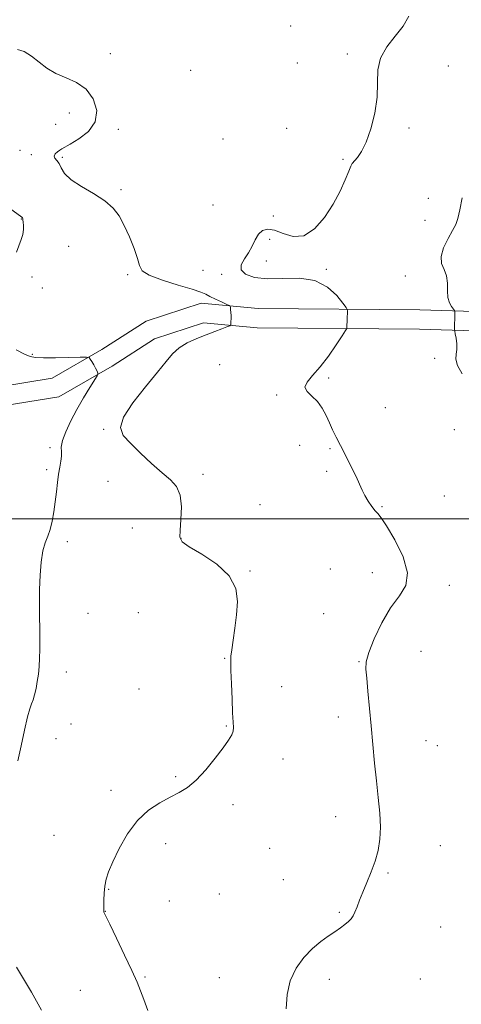
# Model space of a CAD drawing. Extents: x 2197300 to 2200200, y 354800 to 357700.
# Drawn here: x 2198185 to 2198349, y 355820 to 356185 of the extents above; entities that cross this region are included whole.
import ezdxf

# ---------------------------------------------------------------- set-up
doc = ezdxf.new("R2010")
doc.units = 0
doc.header["$MEASUREMENT"] = 0
for name, color, linetype, lineweight in [('32000', 7, 'Continuous', 0), ('DTM HARD BREAKLINE', 7, 'Continuous', 0), ('DTM SPOT ELEVATION', 2, 'Continuous', 13), ('INDEX CONTOUR', 41, 'Continuous', 13), ('INTERMEDIATE CONTOUR', 44, 'Continuous', 0)]:
    doc.layers.add(name, color=color, linetype=linetype, lineweight=lineweight)

msp = doc.modelspace()

# ---------------------------------------------------------------- linework, layer by layer
at = {"layer": '32000', "flags": 128}
msp.add_lwpolyline([(2200000, 356000), (2197500, 356000)], dxfattribs=at)
at = {"layer": 'DTM HARD BREAKLINE'}
for points in [[(2198094.28, 356095.32, 1021.12), (2198122.61, 356077.61, 1021.25), (2198143.03, 356068.44, 1021.32), (2198156.22, 356057.93, 1021.19), (2198176.64, 356048.76, 1021.51), (2198197.03, 356052.1, 1022.83), (2198215.43, 356062.66, 1024.41), (2198231.86, 356073.23, 1025.2), (2198252.25, 356079.85, 1025.4), (2198273.31, 356077.92, 1026.58), (2198333.2, 356077.39, 1029.15), (2198393.75, 356075.54, 1033.1), (2198443.11, 356074.33, 1036.58)], [(2198090.46, 356089.21, 1021.12), (2198119.21, 356071.24, 1021.25), (2198139.25, 356062.24, 1021.32), (2198152.44, 356051.73, 1021.19), (2198175.67, 356041.3, 1021.51), (2198199.48, 356045.21, 1022.83), (2198219.17, 356056.51, 1024.41), (2198234.97, 356066.67, 1025.2), (2198253.07, 356072.55, 1025.4), (2198272.95, 356070.72, 1026.58), (2198333.06, 356070.19, 1029.15), (2198393.55, 356068.34, 1033.1), (2198442.93, 356067.13, 1036.58)]]:
    msp.add_polyline3d(points, dxfattribs=at)
at = {"layer": 'DTM SPOT ELEVATION'}
for p in [(2198285.4, 356182.54, 1027.4), (2198218.52, 356172.3, 1026.52), (2198306.38, 356172.17, 1027.77), (2198248.28, 356166.05, 1027.16), (2198287.87, 356168.84, 1027.11), (2198343.75, 356167.66, 1028.67), (2198203.35, 356150.27, 1025.49), (2198198.31, 356146.06, 1025.58), (2198221.55, 356144.25, 1026.2), (2198283.83, 356144.65, 1027.81), (2198329.15, 356144.7, 1028.19), (2198260.27, 356140.68, 1026.82), (2198185.09, 356136.46, 1025.67), (2198189.26, 356134.88, 1025.75), (2198200.82, 356133.81, 1026.14), (2198304.74, 356133.15, 1027.9), (2198222.53, 356121.89, 1026.11), (2198336.4, 356118.73, 1028.82), (2198256.55, 356116.27, 1026.97), (2198278.89, 356112.11, 1027.8), (2198185.6, 356110.99, 1023.94), (2198335.16, 356110.5, 1028.95), (2198203.08, 356100.94, 1025.56), (2198277.58, 356103.54, 1028.29), (2198276.36, 356095.47, 1029.17), (2198189.57, 356089.5, 1024.17), (2198224.93, 356090.41, 1025.82), (2198252.85, 356091.97, 1027.09), (2198259.78, 356090.58, 1027.58), (2198298.57, 356092.37, 1028.15), (2198327.81, 356089.96, 1029.39), (2198193.41, 356085.47, 1024.57), (2198189.64, 356060.9, 1024.23), (2198259.05, 356057.06, 1027.68), (2198338.64, 356059.42, 1029.67), (2198299.44, 356052.15, 1028.22), (2198280.14, 356045.87, 1027.85), (2198320.42, 356041.17, 1028.64), (2198216.09, 356033.08, 1025.86), (2198345.92, 356033.01, 1028.89), (2198196.17, 356026.32, 1023.63), (2198288.71, 356027.18, 1027.53), (2198299.91, 356025.92, 1027.88), (2198194.92, 356018.19, 1023.71), (2198298.65, 356017.55, 1027.8), (2198217.72, 356013.88, 1025.26), (2198252.87, 356016.42, 1026.48), (2198342.25, 356008.41, 1028.47), (2198273.99, 356005.19, 1026.5), (2198319.23, 356004.42, 1028.1), (2198226.72, 355996.56, 1024.69), (2198202.57, 355991.5, 1024.36), (2198244.78, 355992.77, 1026.05), (2198270.27, 355980.69, 1026.1), (2198300.06, 355981.36, 1027.16), (2198315.57, 355980.02, 1027.33), (2198344.11, 355975.39, 1028.44), (2198210.24, 355964.92, 1024.59), (2198228.97, 355965.19, 1025.02), (2198297.55, 355964.81, 1027.55), (2198333.64, 355950.86, 1029.17), (2198260.89, 355948.31, 1025.9), (2198310.61, 355947.03, 1027.89), (2198202.23, 355943.24, 1024.32), (2198229.22, 355936.93, 1024.71), (2198282.02, 355937.76, 1026.86), (2198303.06, 355926.59, 1027.48), (2198203.98, 355923.97, 1024.52), (2198261.57, 355923.25, 1025.89), (2198198.43, 355918.59, 1024.48), (2198335.44, 355917.85, 1028.88), (2198339.67, 355916, 1029.01), (2198282.57, 355910.97, 1026.67), (2198242.81, 355904.47, 1025.81), (2198218.85, 355899.38, 1025.6), (2198263.95, 355894.11, 1026.41), (2198301.99, 355889.6, 1027.28), (2198197.68, 355882.79, 1024.8), (2198238.99, 355879.59, 1026.48), (2198277.59, 355877.94, 1026.91), (2198340.82, 355878.94, 1028.89), (2198321.37, 355868.77, 1028.2), (2198282.59, 355866.34, 1027.17), (2198217.91, 355862.75, 1026.11), (2198258.89, 355860.98, 1027.09), (2198240.36, 355858.37, 1026.78), (2198216.65, 355854.54, 1026.03), (2198303.38, 355854.27, 1027.83), (2198340.88, 355848.81, 1028.97), (2198231.43, 355830.24, 1026.19), (2198258.89, 355829.97, 1027.36), (2198299.63, 355829.45, 1028.43), (2198333.4, 355829.55, 1029.13), (2198207.47, 355825.37, 1024.8)]:
    msp.add_point(p, dxfattribs=at)
at = {"layer": 'INDEX CONTOUR'}
for points in [[(2198348.913, 356118.908, 1030), (2198347.983, 356114.375, 1030)], [(2198347.983, 356114.375, 1030), (2198347.246, 356111.27, 1030), (2198346.469, 356109.022, 1030), (2198345.324, 356106.733, 1030), (2198343.659, 356103.748, 1030), (2198342.001, 356100.382, 1030), (2198341.049, 356097.193, 1030), (2198341.267, 356094.578, 1030), (2198342.178, 356092.297, 1030), (2198343.067, 356089.948, 1030), (2198343.409, 356087.259, 1030), (2198343.439, 356084.467, 1030), (2198343.584, 356081.938, 1030), (2198344.146, 356079.965, 1030), (2198344.938, 356078.559, 1030), (2198346.058, 356077.155, 1030), (2198346.203, 356076.738, 1030), (2198346.211, 356076.05, 1030), (2198346.084, 356070.05, 1030), (2198346.147, 356069.424, 1030), (2198346.312, 356068.518, 1030), (2198346.595, 356066.889, 1030), (2198346.845, 356064.826, 1030), (2198346.876, 356062.743, 1030), (2198346.624, 356060.915, 1030), (2198346.527, 356059.059, 1030), (2198347.15, 356056.745, 1030), (2198348.862, 356053.693, 1030)]]:
    msp.add_polyline3d(points, dxfattribs=at)
at = {"layer": 'INTERMEDIATE CONTOUR'}
for points in [[(2198329.069, 356186.133, 1028), (2198327.071, 356182.474, 1028), (2198324.101, 356178.702, 1028), (2198320.942, 356174.773, 1028), (2198318.564, 356170.639, 1028), (2198317.631, 356166.238, 1028), (2198317.549, 356161.442, 1028), (2198317.414, 356156.11, 1028), (2198316.531, 356150.25, 1028), (2198315.037, 356144.473, 1028), (2198313.277, 356139.54, 1028), (2198311.561, 356136.027, 1028), (2198310.063, 356133.767, 1028), (2198308.189, 356131.547, 1028), (2198307.608, 356130.55, 1028), (2198306.834, 356128.732, 1028), (2198305.569, 356125.593, 1028), (2198303.696, 356121.381, 1028), (2198301.143, 356116.529, 1028), (2198297.894, 356111.557, 1028), (2198294.157, 356107.329, 1028), (2198290.195, 356104.795, 1028), (2198286.267, 356104.537, 1028), (2198282.6, 356105.668, 1028), (2198279.419, 356106.936, 1028), (2198276.888, 356107.322, 1028), (2198274.933, 356106.746, 1028), (2198273.417, 356105.368, 1028), (2198272.19, 356103.363, 1028), (2198271.037, 356100.992, 1028), (2198269.726, 356098.532, 1028), (2198268.192, 356096.219, 1028), (2198267.026, 356094.108, 1028), (2198266.988, 356092.213, 1028), (2198268.669, 356090.577, 1028), (2198271.991, 356089.383, 1028), (2198276.708, 356088.838, 1028), (2198282.484, 356088.971, 1028), (2198288.623, 356089.058, 1028), (2198294.335, 356088.189, 1028), (2198298.968, 356085.788, 1028), (2198302.413, 356082.637, 1028), (2198304.694, 356079.854, 1028), (2198305.895, 356078.262, 1028), (2198306.334, 356077.513, 1028), (2198306.388, 356076.964, 1028), (2198306.31, 356073.775, 1028), (2198306.189, 356070.964, 1028), (2198306.107, 356070.489, 1028), (2198305.656, 356069.666, 1028), (2198304.45, 356067.796, 1028), (2198302.244, 356064.445, 1028), (2198299.365, 356060.278, 1028), (2198296.279, 356056.235, 1028), (2198293.461, 356053.051, 1028), (2198291.409, 356050.649, 1028), (2198290.627, 356048.749, 1028), (2198291.411, 356047.076, 1028), (2198293.219, 356045.374, 1028), (2198295.297, 356043.391, 1028), (2198297.045, 356040.962, 1028), (2198298.46, 356038.258, 1028), (2198299.692, 356035.538, 1028), (2198300.887, 356032.956, 1028), (2198302.204, 356030.266, 1028), (2198303.798, 356027.114, 1028), (2198305.741, 356023.31, 1028), (2198307.773, 356019.291, 1028), (2198309.552, 356015.649, 1028), (2198310.841, 356012.817, 1028), (2198311.839, 356010.578, 1028), (2198312.853, 356008.558, 1028), (2198314.1, 356006.487, 1028), (2198315.441, 356004.537, 1028), (2198316.648, 356002.986, 1028), (2198317.628, 356001.887, 1028), (2198318.829, 356000.376, 1028), (2198320.834, 355997.366, 1028), (2198323.899, 355992.191, 1028), (2198326.974, 355985.89, 1028), (2198328.681, 355979.926, 1028), (2198328.035, 355975.33, 1028), (2198325.6, 355971.408, 1028), (2198322.331, 355967.032, 1028), (2198319.08, 355961.466, 1028), (2198316.293, 355955.531, 1028), (2198314.313, 355950.438, 1028), (2198313.365, 355946.978, 1028), (2198313.219, 355944.259, 1028), (2198313.525, 355940.976, 1028), (2198313.989, 355936.136, 1028), (2198315.125, 355923.246, 1028), (2198315.753, 355916.326, 1028), (2198316.41, 355909.495, 1028), (2198317.102, 355902.904, 1028), (2198317.803, 355896.698, 1028), (2198318.364, 355890.975, 1028), (2198318.603, 355885.824, 1028), (2198318.379, 355881.276, 1028), (2198317.698, 355877.139, 1028), (2198316.605, 355873.16, 1028), (2198315.174, 355869.165, 1028), (2198313.602, 355865.292, 1028)], [(2198184.218, 356173.799, 1026), (2198186.672, 356173.029, 1026), (2198189.381, 356171.358, 1026), (2198195.041, 356166.951, 1026), (2198198.343, 356164.914, 1026), (2198202.131, 356163.278, 1026), (2198206.031, 356161.562, 1026), (2198209.551, 356159.12, 1026), (2198212.2, 356155.533, 1026), (2198213.502, 356151.275, 1026), (2198212.987, 356147.053, 1026), (2198210.471, 356143.46, 1026), (2198206.943, 356140.66, 1026), (2198203.679, 356138.707, 1026), (2198200.553, 356136.975, 1026), (2198199.801, 356136.507, 1026), (2198198.944, 356135.876, 1026), (2198198.161, 356135.115, 1026), (2198197.787, 356134.334, 1026), (2198198.051, 356133.595, 1026), (2198198.75, 356132.746, 1026), (2198199.574, 356131.584, 1026), (2198200.371, 356129.957, 1026), (2198201.629, 356127.924, 1026), (2198203.992, 356125.594, 1026), (2198207.825, 356123.07, 1026), (2198212.363, 356120.436, 1026), (2198216.561, 356117.771, 1026), (2198219.634, 356115.09, 1026), (2198221.844, 356112.153, 1026), (2198223.712, 356108.659, 1026), (2198225.622, 356104.475, 1026), (2198227.376, 356100.15, 1026), (2198228.641, 356096.402, 1026), (2198229.334, 356093.742, 1026), (2198230.385, 356091.848, 1026), (2198232.982, 356090.189, 1026), (2198237.825, 356088.372, 1026), (2198243.684, 356086.549, 1026), (2198248.844, 356085.008, 1026), (2198252.052, 356083.94, 1026), (2198253.903, 356083.157, 1026), (2198255.452, 356082.372, 1026), (2198257.482, 356081.389, 1026), (2198259.695, 356080.359, 1026), (2198261.519, 356079.524, 1026), (2198262.534, 356079.041, 1026), (2198262.926, 356078.716, 1026), (2198263.026, 356078.271, 1026), (2198263.109, 356077.495, 1026), (2198263.201, 356076.451, 1026), (2198263.264, 356075.268, 1026), (2198263.273, 356074.078, 1026), (2198263.246, 356073.02, 1026), (2198263.209, 356072.229, 1026), (2198263.135, 356071.781, 1026), (2198262.758, 356071.488, 1026), (2198261.756, 356071.095, 1026), (2198259.891, 356070.405, 1026), (2198257.269, 356069.416, 1026), (2198254.082, 356068.181, 1026), (2198250.556, 356066.741, 1026), (2198247.067, 356065.1, 1026), (2198244.026, 356063.255, 1026), (2198241.635, 356061.119, 1026), (2198239.261, 356058.286, 1026), (2198236.063, 356054.267, 1026), (2198231.581, 356048.85, 1026), (2198226.884, 356042.918, 1026), (2198223.421, 356037.632, 1026), (2198222.314, 356033.807, 1026), (2198223.354, 356030.878, 1026), (2198226.003, 356027.935, 1026), (2198229.705, 356024.335, 1026), (2198233.833, 356020.475, 1026), (2198237.736, 356017.016, 1026), (2198240.873, 356014.366, 1026), (2198243.114, 356011.911, 1026), (2198244.431, 356008.785, 1026), (2198244.865, 356004.451, 1026), (2198244.725, 355999.711, 1026), (2198244.39, 355995.694, 1026), (2198244.301, 355993.176, 1026), (2198245.17, 355991.499, 1026), (2198247.769, 355989.648, 1026), (2198252.459, 355986.828, 1026), (2198257.957, 355983.12, 1026), (2198262.563, 355978.825, 1026), (2198264.997, 355974.207, 1026), (2198265.646, 355969.381, 1026), (2198265.312, 355964.427, 1026), (2198264.693, 355959.496, 1026), (2198264.047, 355955.017, 1026), (2198263.52, 355951.492, 1026), (2198263.23, 355949.133, 1026), (2198263.154, 355946.993, 1026), (2198263.228, 355943.842, 1026), (2198263.397, 355938.891, 1026), (2198263.62, 355933.144, 1026), (2198263.863, 355928.052, 1026), (2198264.076, 355924.698, 1026), (2198264.162, 355922.709, 1026), (2198264.015, 355921.342, 1026), (2198263.497, 355919.918, 1026), (2198262.374, 355917.991, 1026), (2198260.388, 355915.175, 1026), (2198257.414, 355911.296, 1026), (2198253.869, 355907.016, 1026), (2198250.303, 355903.21, 1026), (2198247.111, 355900.51, 1026), (2198244.055, 355898.587, 1026), (2198240.736, 355896.872, 1026), (2198236.883, 355894.832, 1026), (2198232.731, 355892.08, 1026), (2198228.643, 355888.267, 1026), (2198224.946, 355883.263, 1026), (2198221.828, 355877.818, 1026), (2198219.444, 355872.903, 1026), (2198217.885, 355869.227, 1026), (2198216.987, 355866.441, 1026), (2198216.524, 355863.935, 1026), (2198216.296, 355861.273, 1026), (2198216.204, 355858.714, 1026), (2198216.154, 355855.533, 1026), (2198216.117, 355854.645, 1026), (2198216.135, 355854.471, 1026), (2198216.177, 355854.299, 1026), (2198216.315, 355853.989, 1026), (2198218.332, 355849.862, 1026), (2198220.842, 355844.681, 1026), (2198223.848, 355838.411, 1026), (2198226.575, 355832.612, 1026), (2198228.459, 355828.404, 1026), (2198229.768, 355825.183, 1026), (2198230.982, 355821.909, 1026), (2198232.488, 355817.797, 1026)], [(2198179.859, 356116.009, 1024), (2198185.827, 356111.716, 1024), (2198185.915, 356111.628, 1024), (2198186.005, 356111.475, 1024), (2198186.09, 356111.214, 1024), (2198186.177, 356110.735, 1024), (2198186.273, 356109.911, 1024), (2198186.365, 356108.66, 1024), (2198186.351, 356107.076, 1024), (2198186.108, 356105.295, 1024), (2198185.548, 356103.401, 1024), (2198183.757, 356098.697, 1024)], [(2198183.642, 356062.598, 1024), (2198186.716, 356061.013, 1024), (2198188.879, 356060.077, 1024), (2198190.879, 356059.68, 1024), (2198193.769, 356059.602, 1024), (2198198.196, 356059.65, 1024), (2198203.185, 356059.747, 1024), (2198207.355, 356059.842, 1024), (2198209.695, 356059.869, 1024), (2198210.67, 356059.692, 1024), (2198211.117, 356059.161, 1024), (2198211.702, 356058.194, 1024), (2198212.413, 356056.992, 1024), (2198213.068, 356055.827, 1024), (2198213.527, 356054.916, 1024), (2198213.804, 356054.279, 1024), (2198213.955, 356053.876, 1024), (2198213.979, 356053.585, 1024), (2198213.653, 356052.944, 1024), (2198210.946, 356048.582, 1024), (2198208.652, 356044.794, 1024), (2198206.185, 356040.521, 1024), (2198203.89, 356036.219, 1024), (2198202.021, 356032.254, 1024), (2198200.808, 356028.965, 1024), (2198200.378, 356026.564, 1024), (2198200.411, 356024.762, 1024), (2198200.485, 356023.135, 1024), (2198200.272, 356021.321, 1024), (2198199.84, 356019.161, 1024), (2198199.356, 356016.552, 1024), (2198198.946, 356013.436, 1024), (2198198.574, 356009.945, 1024), (2198198.167, 356006.258, 1024), (2198197.659, 356002.565, 1024), (2198197.026, 355999.088, 1024), (2198196.253, 355996.059, 1024), (2198195.35, 355993.566, 1024), (2198194.419, 355991.115, 1024), (2198193.589, 355988.07, 1024), (2198192.961, 355983.973, 1024), (2198192.543, 355979.087, 1024), (2198192.317, 355973.855, 1024), (2198192.258, 355968.672, 1024), (2198192.306, 355963.736, 1024), (2198192.387, 355959.202, 1024), (2198192.443, 355955.173, 1024), (2198192.441, 355951.583, 1024), (2198192.357, 355948.321, 1024), (2198192.172, 355945.287, 1024), (2198191.887, 355942.431, 1024), (2198191.505, 355939.711, 1024), (2198191.035, 355937.126, 1024), (2198190.505, 355934.802, 1024), (2198189.949, 355932.907, 1024), (2198189.377, 355931.424, 1024), (2198188.71, 355929.619, 1024), (2198187.847, 355926.577, 1024), (2198186.732, 355921.728, 1024), (2198185.496, 355915.904, 1024), (2198184.316, 355910.278, 1024)], [(2198313.602, 355865.292, 1028), (2198312.119, 355861.747, 1028), (2198310.901, 355858.713, 1028), (2198309.931, 355856.228, 1028), (2198309.14, 355854.299, 1028), (2198308.446, 355852.891, 1028), (2198307.703, 355851.807, 1028), (2198306.752, 355850.807, 1028), (2198305.458, 355849.694, 1028), (2198303.786, 355848.427, 1028), (2198301.732, 355847.005, 1028), (2198299.297, 355845.392, 1028), (2198296.526, 355843.409, 1028), (2198293.472, 355840.842, 1028), (2198290.265, 355837.53, 1028), (2198287.328, 355833.518, 1028), (2198285.16, 355828.903, 1028), (2198284.079, 355823.819, 1028), (2198283.686, 355818.525, 1028)], [(2198183.846, 355833.903, 1024), (2198186.004, 355830.152, 1024), (2198189.298, 355824.596, 1024), (2198193.092, 355818.036, 1024)]]:
    msp.add_polyline3d(points, dxfattribs=at)

doc.saveas('drawing.dxf')
